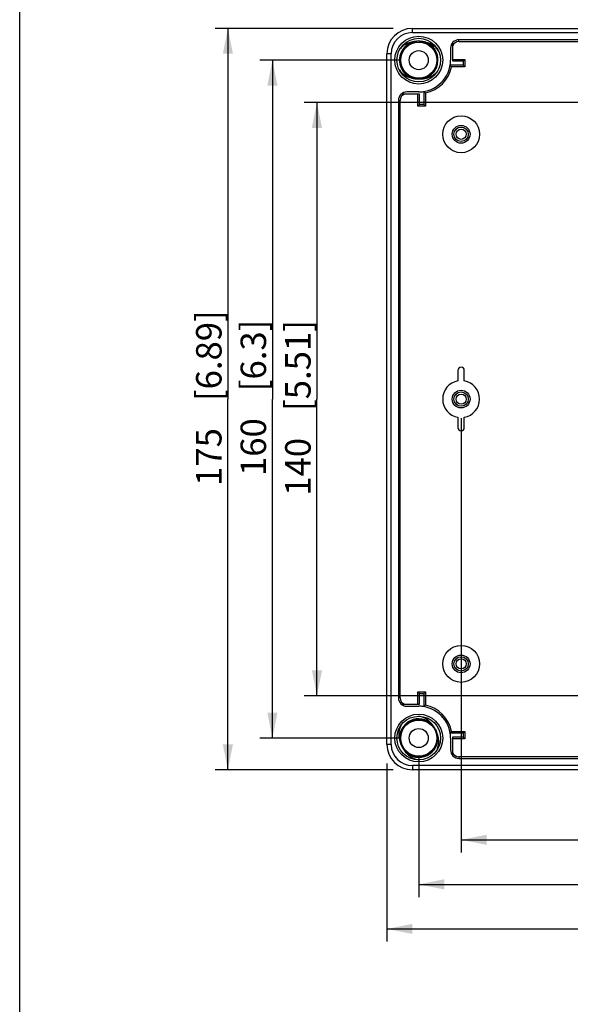
# Model space of a CAD drawing. Extents: x 12 to 202, y 7 to 290.
# Drawn here: x 17 to 60, y 72 to 150 of the extents above; entities that cross this region are included whole.
import ezdxf

# ---------------------------------------------------------------- set-up
doc = ezdxf.new("R2010")
doc.units = 0
doc.header["$LTSCALE"] = 19.36
doc.layers.get('0').update_dxf_attribs({"linetype": 'CONTINUOUS'})
doc.layers.add('EDGEFEAT', color=7, linetype='CONTINUOUS')
doc.styles.get("Standard").update_dxf_attribs({"font": 'ARIAL.TTF'})
doc.dimstyles.new('DIMSTYLE_1', dxfattribs={"dimtxt": 2, "dimasz": 2, "dimexe": 0.18, "dimexo": 0.0625, "dimgap": 0.09, "dimtad": 1, "dimdec": 1, "dimlfac": 3.003003, "dimtxsty": 'STANDARD', "dimblk": '_ARROW_FILLED', "dimblk1": '_ARROW_FILLED', "dimblk2": '_ARROW_FILLED', "dimcen": 0.09, "dimazin": 3, "dimtp": 0.1, "dimtm": 0.1, "dimtfac": 1, "dimtdec": 1, "dimtofl": 0, "dimtmove": 0, "dimatfit": 3, "dimtolj": 1})
doc.dimstyles.new('DIMSTYLE_2', dxfattribs={"dimtxt": 2, "dimasz": 2, "dimexe": 0.18, "dimexo": 0.0625, "dimgap": 0.09, "dimtad": 1, "dimdec": 1, "dimlfac": 3.003003, "dimtxsty": 'STANDARD', "dimblk": '_ARROW_FILLED', "dimblk1": '_ARROW_FILLED', "dimblk2": '_ARROW_FILLED', "dimcen": 0.09, "dimazin": 3, "dimtp": 0.2, "dimtm": 0.2, "dimtfac": 1, "dimtdec": 1, "dimtofl": 0, "dimtmove": 0, "dimatfit": 3, "dimtolj": 1})
doc.dimstyles.new('DIMSTYLE_3', dxfattribs={"dimtxt": 2, "dimasz": 2, "dimexe": 0.18, "dimexo": 0.0625, "dimgap": 0.09, "dimtad": 1, "dimdec": 1, "dimlfac": 3.003003, "dimtxsty": 'STANDARD', "dimblk": '_ARROW_FILLED', "dimblk1": '_ARROW_FILLED', "dimblk2": '_ARROW_FILLED', "dimcen": 0.09, "dimazin": 3, "dimtp": 0.5, "dimtm": 0.5, "dimtfac": 1, "dimtdec": 1, "dimtofl": 0, "dimtmove": 0, "dimatfit": 3, "dimtolj": 1})
doc.dimstyles.new('DIMSTYLE_4', dxfattribs={"dimtxt": 2, "dimasz": 2, "dimexe": 0.18, "dimexo": 0.0625, "dimgap": 0.09, "dimtad": 1, "dimdec": 1, "dimlfac": 3.003003, "dimtxsty": 'STANDARD', "dimblk": '_ARROW_FILLED', "dimblk1": '_ARROW_FILLED', "dimblk2": '_ARROW_FILLED', "dimcen": 0.09, "dimazin": 3, "dimtp": 0.3, "dimtm": 0.3, "dimtfac": 1, "dimtdec": 1, "dimtofl": 0, "dimtmove": 0, "dimatfit": 3, "dimtolj": 1})

# ---------------------------------------------------------------- blocks, each defined once
blk = doc.blocks.new('_ARROW_FILLED')
at = {"color": 0, "linetype": 'BYBLOCK'}
blk.add_solid([(0, 0), (-1, 0.2), (-1, -0.2)], dxfattribs=at)
blk = doc.blocks.new('*D')
at = {"color": 2, "linetype": 'CONTINUOUS'}
for p, q in [((36.862, 210), (36.862, 250.569)), ((40.362, 218.325), (40.362, 250.456)), ((73.5, 234.975), (35.862, 234.975)), ((36.862, 234.975), (36.862, 210)), ((73.5, 234.975), (39.362, 234.975)), ((40.362, 234.975), (40.362, 218.325)), ((40.362, 201.675), (40.362, 218.325)), ((36.862, 185.025), (36.862, 210)), ((109.638, 188.688), (109.638, 204.414)), ((109.638, 204.414), (109.638, 186.857)), ((73.5, 201.675), (39.362, 201.675)), ((104.559, 188.688), (110.638, 188.688)), ((109.638, 180.025), (109.638, 186.857)), ((100.891, 186.189), (100.891, 178.525)), ((102.389, 186.189), (102.389, 178.525)), ((73.5, 185.025), (35.862, 185.025)), ((105.138, 185.025), (110.638, 185.025)), ((109.638, 185.025), (109.638, 180.025)), ((100.141, 183.525), (100.141, 175.025)), ((103.138, 183.525), (103.138, 175.025)), ((100.891, 179.525), (83.75, 179.525)), ((83.75, 179.525), (101.64, 179.525)), ((107.389, 179.525), (101.64, 179.525)), ((102.389, 179.525), (107.389, 179.525)), ((100.141, 176.025), (85.92, 176.025)), ((85.92, 176.025), (101.64, 176.025)), ((108.138, 176.025), (101.64, 176.025)), ((103.138, 176.025), (108.138, 176.025)), ((46.361, 149.137), (32.362, 149.137)), ((33.362, 149.137), (33.362, 120)), ((189.975, 147.056), (189.975, 84.362)), ((46.86, 146.64), (35.862, 146.64)), ((36.862, 146.64), (36.862, 120)), ((73.5, 143.31), (39.362, 143.31)), ((40.362, 143.31), (40.362, 120)), ((99.81, 140.812), (110.638, 140.812)), ((109.638, 140.812), (109.638, 120)), ((188.81, 136.371), (188.81, 84.362)), ((33.362, 90.862), (33.362, 120)), ((36.862, 93.36), (36.862, 120)), ((40.362, 96.69), (40.362, 120)), ((109.638, 99.188), (109.638, 120)), ((51.69, 118.5), (51.69, 84.362)), ((98.31, 118.5), (98.31, 84.362)), ((131.025, 98.139), (131.025, 115.311)), ((131.025, 115.311), (131.025, 96.69)), ((134.525, 97.256), (134.525, 115.228)), ((134.525, 115.228), (134.525, 96.69)), ((99.81, 99.188), (110.638, 99.188)), ((143.688, 98.909), (143.688, 80.862)), ((142.188, 98.139), (130.025, 98.139)), ((139.424, 97.256), (133.525, 97.256)), ((73.5, 96.69), (39.362, 96.69)), ((131.025, 90.241), (131.025, 96.69)), ((139.424, 96.124), (133.525, 96.124)), ((134.525, 91.124), (134.525, 96.69)), ((134.525, 96.124), (134.525, 91.124)), ((141.39, 96.639), (141.39, 80.862)), ((142.188, 95.241), (130.025, 95.241)), ((131.025, 95.241), (131.025, 90.241)), ((143.688, 93.741), (143.688, 77.362)), ((46.86, 93.36), (35.862, 93.36)), ((45.862, 91.361), (45.862, 77.362)), ((48.36, 91.86), (48.36, 80.862)), ((101.64, 91.86), (101.64, 80.862)), ((104.138, 91.361), (104.138, 77.362)), ((188.81, 91.86), (188.81, 77.362)), ((46.361, 90.862), (32.362, 90.862)), ((141.39, 90.743), (141.39, 73.862)), ((188.81, 91.11), (188.81, 73.862)), ((51.69, 85.362), (75, 85.362)), ((98.31, 85.362), (75, 85.362)), ((188.81, 85.362), (173.609, 85.362)), ((173.609, 85.362), (189.392, 85.362)), ((194.975, 85.362), (189.392, 85.362)), ((189.975, 85.362), (194.975, 85.362)), ((48.36, 81.862), (75, 81.862)), ((101.64, 81.862), (75, 81.862)), ((141.39, 81.862), (126.192, 81.862)), ((126.192, 81.862), (142.539, 81.862)), ((148.688, 81.862), (142.539, 81.862)), ((143.688, 81.862), (148.688, 81.862)), ((45.862, 78.362), (75, 78.362)), ((104.138, 78.362), (75, 78.362)), ((166.249, 78.362), (122.995, 78.362)), ((143.688, 78.362), (166.249, 78.362)), ((188.81, 78.362), (166.249, 78.362)), ((165.1, 74.862), (122.903, 74.862)), ((141.39, 74.862), (165.1, 74.862)), ((188.81, 74.862), (165.1, 74.862))]:
    blk.add_line(p, q, dxfattribs=at)
at = {"color": 2, "linetype": 'CONTINUOUS', "xscale": 2, "yscale": 2, "zscale": 2}
for p, rotation in [((36.862, 234.975), 90), ((40.362, 234.975), 90), ((40.362, 201.675), 270), ((109.638, 188.688), 270), ((36.862, 185.025), 270), ((109.638, 185.025), 90), ((102.389, 179.525), 180), ((103.138, 176.025), 180), ((33.362, 149.137), 90), ((36.862, 146.64), 90), ((40.362, 143.31), 90), ((109.638, 140.812), 90), ((109.638, 99.188), 270), ((131.025, 98.139), 270), ((134.525, 97.256), 270), ((40.362, 96.69), 270), ((134.525, 96.124), 90), ((36.862, 93.36), 270), ((131.025, 95.241), 90), ((33.362, 90.862), 270), ((51.69, 85.362), 180), ((189.975, 85.362), 180), ((48.36, 81.862), 180), ((143.688, 81.862), 180), ((45.862, 78.362), 180), ((143.688, 78.362), 180), ((141.39, 74.862), 180)]:
    blk.add_blockref('_ARROW_FILLED', p, dxfattribs=dict(at, rotation=rotation))
for p in [(100.891, 179.525), (100.141, 176.025), (98.31, 85.362), (188.81, 85.362), (101.64, 81.862), (141.39, 81.862), (104.138, 78.362), (188.81, 78.362), (188.81, 74.862)]:
    blk.add_blockref('_ARROW_FILLED', p, dxfattribs=at)
at = {"color": 2, "linetype": 'CONTINUOUS'}
for s, p in [('[5.91]', (36.362, 243.587)), ('[3.94]', (39.862, 243.475)), ('150', (36.362, 236.926)), ('100', (39.862, 236.813)), ('[0.43]', (109.138, 197.433)), ('11', (109.138, 192.325)), ('[6.89]', (32.862, 119.84)), ('[4.92]', (109.138, 119.84)), ('[6.3]', (36.362, 120.617)), ('[5.51]', (39.862, 119.065)), ('160', (36.362, 113.955)), ('175', (32.862, 113.178)), ('125', (109.138, 113.178)), ('140', (39.862, 112.403)), ('[0.34]', (130.525, 108.329)), ('[0.13]', (134.025, 108.247)), ('8.7', (130.525, 102.448)), ('3.4', (134.025, 102.366))]:
    blk.add_text(s, height=2, rotation=90, dxfattribs=at).set_placement(p)
for s, p in [('4.5', (83.75, 180.025)), ('[0.18]', (89.631, 180.025)), ('9', (85.92, 176.525)), ('[0.35]', (89.474, 176.525)), ('140', (68.178, 85.862)), ('[5.51]', (74.84, 85.862)), ('3.5', (173.609, 85.862)), ('[0.14]', (179.49, 85.862)), ('160', (68.955, 82.362)), ('[6.3]', (75.617, 82.362)), ('6.9', (126.192, 82.362)), ('[0.27]', (132.073, 82.362)), ('175', (68.178, 78.862)), ('[6.89]', (74.84, 78.862)), ('135.5', (122.995, 78.862)), ('[5.33]', (131.984, 78.862)), ('142.4', (122.903, 75.362)), ('[5.61]', (131.892, 75.362))]:
    blk.add_text(s, height=2, dxfattribs=at).set_placement(p)

msp = doc.modelspace()

# ---------------------------------------------------------------- linework, layer by layer
at = {"color": 7, "linetype": 'CONTINUOUS'}
for p, q in [((17, 7), (17, 290)), ((47.724, 147.979), (47.895, 148.032)), ((48.421, 148.121), (48.587, 148.104)), ((48.587, 148.104), (48.987, 147.983)), ((49.015, 147.958), (49.031, 147.949)), ((51.024, 148.004), (51.024, 146.573)), ((51.523, 148.105), (51.523, 148.238)), ((98.477, 148.238), (51.523, 148.238)), ((51.523, 148.105), (98.477, 148.105)), ((50.858, 147.572), (50.858, 146.64)), ((50.863, 147.572), (50.858, 147.572)), ((50.863, 147.572), (50.863, 146.64)), ((50.863, 146.64), (50.858, 146.64)), ((51.024, 146.701), (51.984, 146.701)), ((51.024, 146.573), (51.856, 146.573)), ((51.856, 146.573), (51.984, 146.701)), ((51.856, 146.573), (51.856, 146.24)), ((51.984, 146.701), (51.984, 146.113)), ((51.856, 146.24), (50.831, 146.24)), ((51.984, 146.113), (50.938, 146.113)), ((51.856, 146.24), (51.984, 146.113)), ((47.72, 145.312), (47.666, 145.345)), ((48.133, 145.176), (47.733, 145.297)), ((48.299, 145.159), (48.133, 145.176)), ((48.996, 145.301), (48.825, 145.248)), ((48.427, 143.976), (46.996, 143.976)), ((47.428, 144.137), (47.428, 144.143)), ((48.36, 144.143), (47.428, 144.143)), ((48.36, 144.137), (47.428, 144.137)), ((48.299, 143.016), (48.299, 143.976)), ((48.36, 144.137), (48.36, 144.143)), ((48.427, 143.143), (48.427, 143.976)), ((48.76, 144.169), (48.76, 143.143)), ((48.887, 144.062), (48.887, 143.016)), ((46.762, 143.476), (46.762, 96.523)), ((46.895, 143.476), (46.762, 143.476)), ((46.895, 96.523), (46.895, 143.476)), ((48.427, 143.143), (48.299, 143.016)), ((48.887, 143.016), (48.299, 143.016)), ((48.76, 143.143), (48.427, 143.143)), ((48.76, 143.143), (48.887, 143.016)), ((51.44, 122.248), (51.44, 121.427)), ((51.94, 121.427), (51.94, 122.248)), ((51.44, 118.573), (51.44, 117.752)), ((51.94, 117.752), (51.94, 118.573)), ((48.427, 96.856), (48.299, 96.984)), ((48.299, 96.024), (48.299, 96.984)), ((48.299, 96.984), (48.887, 96.984)), ((48.427, 96.024), (48.427, 96.856)), ((48.427, 96.856), (48.76, 96.856)), ((48.76, 96.856), (48.887, 96.984)), ((48.76, 96.856), (48.76, 95.831)), ((48.887, 96.984), (48.887, 95.938)), ((46.895, 96.523), (46.762, 96.523)), ((46.996, 96.024), (48.427, 96.024)), ((47.428, 95.863), (47.428, 95.858)), ((47.428, 95.863), (48.36, 95.863)), ((47.428, 95.858), (48.36, 95.858)), ((48.36, 95.863), (48.36, 95.858)), ((48.002, 94.798), (48.417, 94.841)), ((48.417, 94.841), (48.828, 94.766)), ((48.828, 94.766), (49.202, 94.58)), ((49.202, 94.58), (49.508, 94.297)), ((49.673, 94.048), (49.742, 93.896)), ((49.742, 93.896), (49.836, 93.489)), ((50.831, 93.76), (51.856, 93.76)), ((50.938, 93.887), (51.984, 93.887)), ((51.856, 93.76), (51.984, 93.887)), ((51.856, 93.76), (51.856, 93.427)), ((51.984, 93.887), (51.984, 93.299)), ((46.978, 92.824), (46.884, 93.231)), ((50.863, 93.36), (50.858, 93.36)), ((50.858, 93.36), (50.858, 92.428)), ((50.863, 93.36), (50.863, 92.428)), ((51.856, 93.427), (51.024, 93.427)), ((51.024, 93.427), (51.024, 91.996)), ((51.984, 93.299), (51.024, 93.299)), ((51.856, 93.427), (51.984, 93.299)), ((47.047, 92.672), (46.978, 92.824)), ((47.518, 92.14), (47.212, 92.423)), ((47.892, 91.954), (47.518, 92.14)), ((50.863, 92.428), (50.858, 92.428)), ((48.303, 91.879), (47.892, 91.954)), ((98.477, 91.895), (51.523, 91.895)), ((51.523, 91.895), (51.523, 91.762)), ((51.523, 91.762), (98.477, 91.762))]:
    msp.add_line(p, q, dxfattribs=at)
for points in [[(46.936, 147.049), (47.106, 147.43), (47.376, 147.748), (47.724, 147.979)], [(47.082, 147.39), (47.342, 147.717), (47.682, 147.958)], [(48.987, 147.983), (49.336, 147.755), (49.609, 147.438)], [(47.111, 145.842), (46.938, 146.222), (46.878, 146.635), (46.936, 147.049)], [(47.031, 146.017), (46.952, 146.177), (46.879, 146.588), (46.923, 147.003), (47.082, 147.39)], [(49.609, 147.438), (49.782, 147.058), (49.842, 146.645), (49.784, 146.231)], [(49.689, 147.263), (49.768, 147.103), (49.841, 146.692), (49.797, 146.277), (49.638, 145.89)], [(47.733, 145.297), (47.384, 145.525), (47.111, 145.842)], [(49.784, 146.231), (49.614, 145.85), (49.344, 145.532), (48.996, 145.301)], [(49.638, 145.89), (49.378, 145.563), (49.038, 145.322)], [(47.045, 94.042), (47.287, 94.382), (47.615, 94.641), (48.002, 94.798)], [(47.156, 94.199), (47.255, 94.348), (47.575, 94.617), (47.956, 94.786), (48.37, 94.842)], [(48.37, 94.842), (48.783, 94.78), (49.107, 94.631)], [(48.428, 94.84), (48.838, 94.763), (49.21, 94.574)], [(46.884, 93.231), (46.906, 93.648), (47.045, 94.042)], [(49.836, 93.489), (49.814, 93.072), (49.675, 92.678)], [(49.564, 92.521), (49.465, 92.372), (49.145, 92.103), (48.764, 91.934), (48.35, 91.878), (47.962, 91.936)], [(49.675, 92.678), (49.433, 92.338), (49.105, 92.079), (48.718, 91.922), (48.303, 91.879)]]:
    msp.add_lwpolyline(points, dxfattribs=at)
for centre, radius in [((48.36, 146.64), 1.881), ((48.36, 146.64), 1.715), ((48.36, 146.64), 1.419), ((48.36, 146.64), 0.749), ((51.69, 140.812), 1.449), ((51.69, 140.812), 0.699), ((51.69, 140.812), 0.566), ((51.69, 120), 0.699), ((51.69, 120), 0.566), ((51.69, 99.188), 1.449), ((51.69, 99.188), 0.699), ((51.69, 99.188), 0.566), ((48.36, 93.36), 1.881), ((48.36, 93.36), 1.715), ((48.36, 93.36), 1.419), ((48.36, 93.36), 0.749)]:
    msp.add_circle(centre, radius, dxfattribs=at)
for centre, radius, start, end in [((48.359, 146.641), 1.514, 108.43732, 147.93109), ((48.36, 146.64), 1.482, 106.13644, 108.26994), ((48.36, 146.64), 1.482, 100.1136, 103.50542), ((48.336, 146.063), 2.059, 87.22621, 87.64537), ((48.36, 146.64), 1.482, 56.82274, 72.94637), ((48.361, 146.639), 1.514, 288.43911, 66.86336), ((48.36, 146.64), 1.482, 44.547, 52.66611), ((51.523, 147.572), 0.666, 90, 180), ((51.523, 147.572), 0.66, 139.16561, 180), ((51.523, 147.572), 0.533, 90, 159.69029), ((48.36, 146.64), 1.515, 149.15875, 246.86328), ((48.353, 146.644), 1.507, 147.93131, 149.16849), ((48.36, 146.64), 1.482, 23.6522, 40.32163), ((48.36, 146.64), 2.498, 270, 360), ((48.36, 146.64), 2.503, 350.81467, 360), ((48.36, 146.64), 1.482, 202.99204, 219.23307), ((48.36, 146.64), 1.482, 226.79047, 230.62156), ((48.36, 146.64), 2.631, 281.55914, 348.44086), ((44.751, 141.065), 7.985, 39.21036, 40.402), ((48.36, 146.64), 1.482, 235.30726, 250.8098), ((48.36, 146.64), 1.482, 254.71283, 255.53636), ((48.383, 147.211), 2.053, 265.22406, 267.64572), ((48.36, 146.64), 1.482, 284.21627, 288.30303), ((47.428, 143.476), 0.666, 90, 180), ((47.428, 143.476), 0.533, 110.30971, 180), ((47.428, 143.476), 0.66, 90, 130.83439), ((48.36, 146.64), 2.503, 270, 279.18533), ((53.978, 150.3), 8.051, 229.60291, 230.78473), ((51.69, 122.248), 0.25, 0, 180), ((51.69, 120), 1.449, 99.92819, 260.07181), ((51.69, 120), 1.449, 279.92819, 80.07181), ((51.69, 117.752), 0.25, 180, 360), ((47.428, 96.523), 0.666, 180, 270), ((47.428, 96.523), 0.533, 180, 249.69029), ((47.428, 96.523), 0.66, 229.16561, 270), ((48.36, 93.36), 2.503, 80.81467, 90), ((48.36, 93.36), 2.498, 0, 90), ((53.935, 89.751), 7.985, 129.21036, 130.402), ((48.36, 93.36), 2.631, 11.55914, 78.44086), ((48.36, 93.36), 1.515, 45.16533, 186.86304), ((48.36, 93.36), 1.482, 102.66403, 104.18316), ((48.36, 93.36), 1.482, 75.99512, 93.54204), ((48.36, 93.36), 1.482, 57.22167, 73.53106), ((48.36, 93.36), 1.482, 48.00306, 50.79261), ((48.36, 93.36), 1.482, 39.48998, 40.94778), ((44.7, 98.978), 8.051, 319.60291, 320.78473), ((48.36, 93.36), 2.503, 0, 9.18533), ((48.36, 93.36), 1.515, 225.27924, 6.86302), ((48.36, 93.36), 1.482, 6.41723, 8.23676), ((48.36, 93.36), 1.482, 220.14555, 245.50974), ((51.523, 92.428), 0.666, 180, 270), ((51.523, 92.428), 0.66, 180, 220.83439), ((51.523, 92.428), 0.533, 200.30971, 270), ((48.36, 93.36), 1.482, 247.55495, 253.71418), ((48.604, 93.242), 1.614, 242.87046, 246.7967), ((48.623, 93.29), 1.666, 246.85079, 260.90198), ((48.36, 93.36), 1.482, 254.70615, 261.87959), ((48.36, 93.36), 1.482, 263.96254, 276.8496)]:
    msp.add_arc(centre, radius, start, end, dxfattribs=at)
for points, start_tangent, end_tangent in [([(47.881, 148.077), (47.513, 147.977), (47.172, 147.782), (46.875, 147.497)], (-1.17371, -0.167654), (-0.748111, -0.9198)), ([(48.421, 148.121), (48.381, 148.122), (48.325, 148.122), (48.271, 148.121), (48.222, 148.119), (48.178, 148.116), (48.139, 148.113), (48.103, 148.109), (48.072, 148.106), (48.044, 148.102), (48.02, 148.099), (47.999, 148.096), (47.98, 148.093), (47.963, 148.09), (47.948, 148.088), (47.935, 148.086), (47.923, 148.084), (47.912, 148.082), (47.901, 148.08), (47.891, 148.079), (47.881, 148.077)], (-0.542232, 0.022296), (-0.537222, -0.076738)), ([(48.955, 148.033), (48.942, 148.036), (48.927, 148.04), (48.91, 148.044), (48.892, 148.048), (48.873, 148.053), (48.853, 148.058), (48.83, 148.063), (48.806, 148.069), (48.78, 148.074), (48.752, 148.08), (48.722, 148.086), (48.689, 148.092), (48.655, 148.098), (48.617, 148.103), (48.577, 148.108), (48.533, 148.113), (48.486, 148.117), (48.436, 148.12)], (-0.514427, 0.117225), (-0.527011, 0.025533)), ([(49.911, 147.373), (49.643, 147.677), (49.318, 147.9), (48.955, 148.033)], (-0.670094, 0.978099), (-1.15599, 0.263422)), ([(46.809, 145.907), (47.08, 145.601), (47.405, 145.378), (47.765, 145.247)], (0.670094, -0.9781), (1.155991, -0.263422)), ([(48.839, 145.203), (49.082, 145.258), (49.306, 145.349), (49.508, 145.469), (49.688, 145.614), (49.845, 145.783)], (1.17564, 0.167931), (0.74934, 0.921313)), ([(47.765, 145.247), (47.806, 145.237), (47.851, 145.226), (47.899, 145.215), (47.951, 145.203), (48.009, 145.192), (48.071, 145.182), (48.138, 145.172), (48.213, 145.165)], (0.444495, -0.10129), (0.454331, -0.037995)), ([(48.299, 145.159), (48.378, 145.158), (48.455, 145.159), (48.523, 145.162), (48.583, 145.167), (48.637, 145.173), (48.686, 145.179), (48.73, 145.186), (48.77, 145.192), (48.806, 145.198), (48.839, 145.203)], (0.542247, -0.022295), (0.537213, 0.076737)), ([(49.365, 94.494), (49.097, 94.759), (48.758, 94.959), (48.36, 95.075)], (-0.732047, 0.932634), (-1.170624, 0.187983)), ([(49.673, 94.048), (49.654, 94.082), (49.631, 94.123), (49.608, 94.162), (49.584, 94.2), (49.561, 94.236), (49.538, 94.27), (49.515, 94.301), (49.494, 94.33), (49.475, 94.356), (49.457, 94.379), (49.44, 94.4), (49.425, 94.419), (49.412, 94.435), (49.401, 94.45), (49.39, 94.463), (49.381, 94.474), (49.373, 94.484), (49.365, 94.494)], (-0.251808, 0.480732), (-0.335069, 0.42688)), ([(46.95, 94.336), (46.846, 94.059), (46.794, 93.767), (46.796, 93.47), (46.856, 93.179)], (-0.512589, -1.070573), (0.350259, -1.134104)), ([(49.804, 93.739), (49.793, 93.769), (49.781, 93.803), (49.767, 93.839), (49.752, 93.877), (49.735, 93.917), (49.717, 93.958), (49.697, 94), (49.676, 94.041), (49.673, 94.048)], (-0.107158, 0.318507), (-0.15593, 0.297689)), ([(49.864, 93.541), (49.86, 93.555), (49.856, 93.569), (49.851, 93.585), (49.846, 93.603), (49.841, 93.621), (49.835, 93.64), (49.828, 93.662), (49.821, 93.685), (49.813, 93.711), (49.804, 93.739)], (-0.060974, 0.197427), (-0.065889, 0.195843)), ([(46.856, 93.179), (46.86, 93.165), (46.865, 93.149), (46.87, 93.132), (46.875, 93.113), (46.881, 93.094), (46.887, 93.073), (46.894, 93.05), (46.901, 93.027), (46.909, 93.003), (46.917, 92.978)], (0.062041, -0.200882), (0.067333, -0.199172)), ([(46.917, 92.978), (46.926, 92.952), (46.936, 92.926), (46.946, 92.899), (46.956, 92.872), (46.967, 92.844), (46.979, 92.816), (46.991, 92.788), (47.004, 92.76), (47.017, 92.732), (47.031, 92.705), (47.045, 92.677), (47.047, 92.672)], (0.106466, -0.314928), (0.154253, -0.294485)), ([(49.77, 92.384), (49.873, 92.66), (49.925, 92.944), (49.924, 93.242), (49.864, 93.541)], (0.512585, 1.070567), (-0.350257, 1.134098)), ([(47.047, 92.672), (47.059, 92.65), (47.074, 92.624), (47.089, 92.597), (47.104, 92.572), (47.119, 92.546), (47.135, 92.522), (47.15, 92.498), (47.166, 92.474), (47.181, 92.452), (47.197, 92.429), (47.212, 92.408), (47.227, 92.388), (47.242, 92.368), (47.257, 92.349), (47.271, 92.331), (47.285, 92.313), (47.298, 92.297), (47.311, 92.281), (47.323, 92.266), (47.334, 92.252), (47.345, 92.239), (47.355, 92.226)], (0.251809, -0.480728), (0.335071, -0.426883)), ([(47.355, 92.226), (47.627, 91.958), (47.868, 91.805)], (0.412264, -0.525228), (0.595722, -0.30527))]:
    msp.add_spline(points, degree=3, dxfattribs=dict(at, start_tangent=start_tangent, end_tangent=end_tangent))
at = {"layer": 'EDGEFEAT', "color": 7, "linetype": 'CONTINUOUS'}
for p, q in [((47.861, 148.804), (47.861, 149.137)), ((47.861, 149.137), (102.139, 149.137)), ((47.861, 148.804), (102.139, 148.804)), ((45.862, 92.861), (45.862, 147.139)), ((46.196, 147.139), (45.862, 147.139)), ((46.196, 92.861), (46.196, 147.139)), ((46.196, 92.861), (45.862, 92.861)), ((47.861, 91.195), (47.861, 90.862)), ((102.139, 91.195), (47.861, 91.195)), ((102.139, 90.862), (47.861, 90.862))]:
    msp.add_line(p, q, dxfattribs=at)
for centre in [(51.69, 140.812), (51.69, 120), (51.69, 99.188)]:
    msp.add_circle(centre, 0.4, dxfattribs=at)
for centre, radius, start, end in [((47.861, 147.139), 1.998, 90, 180), ((47.861, 147.139), 1.665, 90, 180), ((47.861, 92.861), 1.998, 180, 270), ((47.861, 92.861), 1.665, 180, 270)]:
    msp.add_arc(centre, radius, start, end, dxfattribs=at)

# ---------------------------------------------------------------- dimensions: what is measured, and where the dimension line sits
at = {"color": 2, "linetype": 'CONTINUOUS'}
for base, p1, p2, dimstyle, middle in [((102.389, 179.525), (100.891, 186.189), (102.389, 186.189), 'DIMSTYLE_1', (90.181, 181.025)), ((103.138, 176.025), (100.141, 183.525), (103.138, 183.525), 'DIMSTYLE_2', (91.187, 177.525)), ((104.138, 78.362), (45.862, 91.361), (104.138, 91.361), 'DIMSTYLE_3', (75, 79.862)), ((101.64, 81.862), (48.36, 91.86), (101.64, 91.86), 'DIMSTYLE_3', (75, 83.362)), ((98.31, 85.362), (51.69, 118.5), (98.31, 118.5), 'DIMSTYLE_3', (75, 86.862)), ((143.688, 81.862), (141.39, 96.639), (143.688, 98.909), 'DIMSTYLE_2', (132.623, 83.362))]:
    dim = msp.add_linear_dim(base=base, p1=p1, p2=p2, dimstyle=dimstyle, dxfattribs=at)
    dim.commit()
    dim.dimension.update_dxf_attribs({"geometry": '*D', "text_midpoint": middle, "dimtype": 160})
for base, p1, p2, angle, dimstyle, middle in [((109.638, 185.025), (104.559, 188.688), (105.138, 185.025), 270, 'DIMSTYLE_2', (108.138, 198.37)), ((33.362, 90.862), (46.361, 149.137), (46.361, 90.862), 270, 'DIMSTYLE_3', (31.863, 120)), ((36.862, 146.64), (46.86, 93.36), (46.86, 146.64), 90, 'DIMSTYLE_3', (35.362, 120)), ((40.362, 96.69), (73.5, 143.31), (73.5, 96.69), 270, 'DIMSTYLE_3', (38.862, 119.224)), ((109.638, 99.188), (99.81, 140.812), (99.81, 99.188), 270, 'DIMSTYLE_3', (108.138, 120)), ((188.81, 85.362), (189.975, 147.056), (188.81, 136.371), 180, 'DIMSTYLE_1', (180.04, 86.862)), ((131.025, 95.241), (142.188, 98.139), (142.188, 95.241), 270, 'DIMSTYLE_2', (129.525, 108.88)), ((134.525, 96.124), (139.424, 97.256), (139.424, 96.124), 270, 'DIMSTYLE_1', (133.025, 108.797)), ((141.39, 74.862), (188.81, 91.11), (141.39, 90.743), 180, 'DIMSTYLE_3', (130.888, 76.362)), ((143.688, 78.362), (188.81, 91.86), (143.688, 93.741), 180, 'DIMSTYLE_3', (130.98, 79.862)), ((40.362, 234.975), (73.5, 201.675), (73.5, 234.975), 90, 'DIMSTYLE_4', (38.862, 243.635)), ((36.862, 185.025), (73.5, 234.975), (73.5, 185.025), 270, 'DIMSTYLE_3', (35.362, 243.747))]:
    dim = msp.add_linear_dim(base=base, p1=p1, p2=p2, angle=angle, dimstyle=dimstyle, dxfattribs=at)
    dim.commit()
    dim.dimension.update_dxf_attribs({"geometry": '*D', "text_midpoint": middle, "dimtype": 160})

doc.saveas('drawing.dxf')
